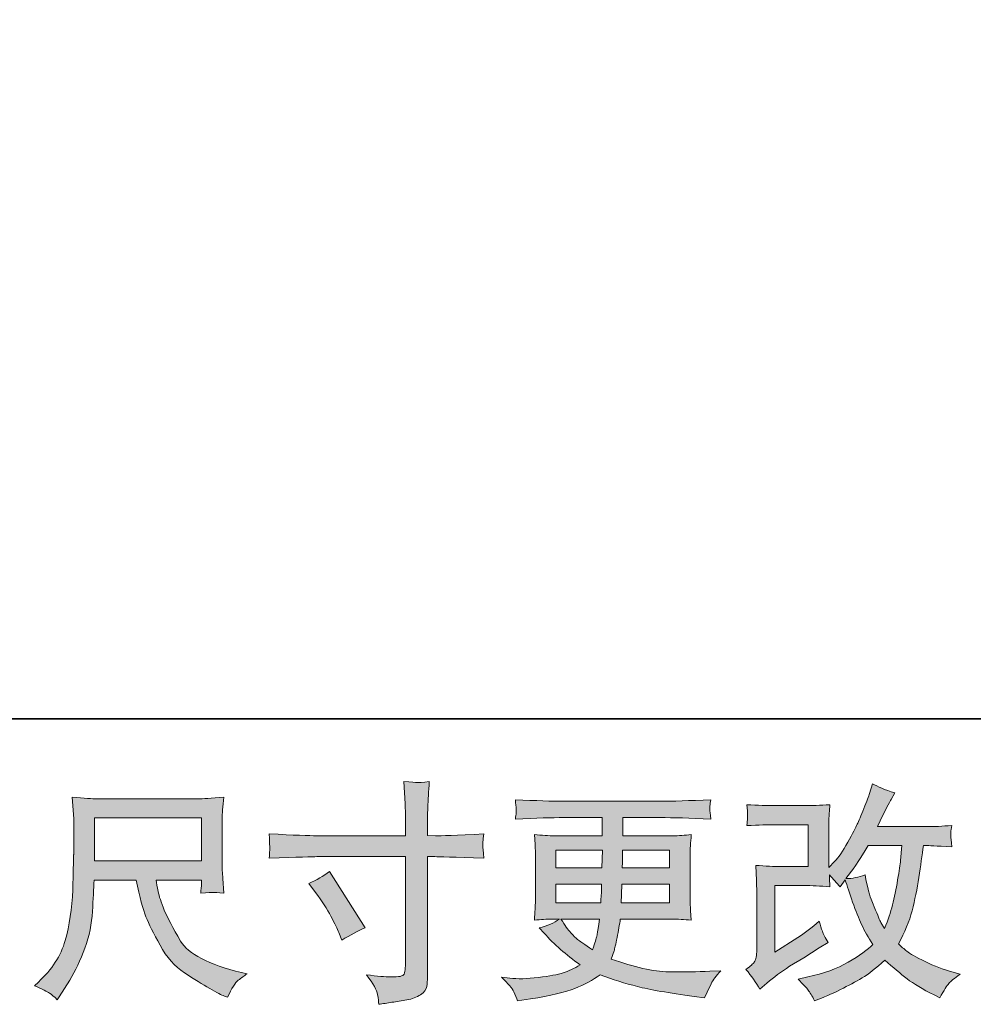
# Model space of a CAD drawing. Units: inches. Extents: x 145.6 to 233.6, y -276.9 to -209.6.
# Drawn here: x 178.3 to 186.9, y -276.9 to -268 of the extents above; entities that cross this region are included whole.
import ezdxf

# ---------------------------------------------------------------- set-up
doc = ezdxf.new("R2010")
doc.units = ezdxf.units.IN
doc.header["$MEASUREMENT"] = 0
doc.layers.add('图层 1', color=7, linetype='Continuous')

msp = doc.modelspace()

# ---------------------------------------------------------------- hatches: boundary and pattern name
at = {"layer": '图层 1'}
h = msp.add_hatch(color=256, dxfattribs=at)
h.dxf.hatch_style = 2
edge = h.paths.add_edge_path()
edge.add_spline(control_points=[(180.9788, -275.342), (180.9788, -275.342), (181.7746, -275.342), (181.7746, -275.342), (181.7746, -275.342), (181.7746, -275.2531), (181.7746, -275.2531), (181.7746, -275.1705), (181.7732, -275.105), (181.7705, -275.0568), (181.7705, -275.0568), (181.7601, -274.8563), (181.7601, -274.8563), (181.8263, -274.8618), (181.8662, -274.8645), (181.8786, -274.8652), (181.8911, -274.8659), (181.9269, -274.8632), (181.9868, -274.8563), (181.9813, -274.9458), (181.9772, -275.023), (181.9744, -275.0878), (181.9717, -275.1525), (181.9703, -275.2077), (181.9703, -275.2531), (181.9703, -275.2531), (181.9703, -275.34), (181.9703, -275.34), (181.9703, -275.34), (182.0426, -275.342), (182.0426, -275.342), (182.084, -275.3434), (182.2287, -275.3379), (182.4767, -275.3255), (182.4726, -275.3558), (182.4698, -275.3792), (182.4684, -275.3958), (182.4671, -275.4116), (182.4664, -275.4247), (182.4671, -275.4344), (182.4678, -275.4447), (182.4712, -275.4805), (182.4767, -275.5439), (182.2108, -275.5343), (182.0647, -275.5294), (182.0385, -275.5294), (182.0385, -275.5294), (181.9703, -275.5294), (181.9703, -275.5294), (181.9703, -275.5294), (181.9703, -276.6146), (181.9703, -276.6146), (181.9703, -276.6394), (181.9682, -276.6649), (181.9648, -276.6918), (181.9613, -276.7187), (181.9427, -276.7435), (181.909, -276.7662), (181.8745, -276.789), (181.8346, -276.8048), (181.787, -276.8131), (181.7402, -276.8213), (181.6954, -276.8282), (181.6527, -276.8344), (181.6099, -276.8406), (181.5707, -276.8468), (181.5348, -276.8524), (181.5334, -276.8317), (181.53, -276.8021), (181.5245, -276.7642), (181.519, -276.7263), (181.4859, -276.6677), (181.4253, -276.5878), (181.5217, -276.6002), (181.5941, -276.6064), (181.6423, -276.6064), (181.7154, -276.6078), (181.7546, -276.6002), (181.7608, -276.5836), (181.767, -276.5671), (181.7712, -276.5478), (181.7725, -276.5264), (181.7739, -276.5051), (181.7746, -276.4755), (181.7746, -276.4369), (181.7746, -276.4369), (181.7746, -275.5294), (181.7746, -275.5294), (181.7746, -275.5294), (180.9788, -275.5294), (180.9788, -275.5294), (180.9512, -275.5294), (180.8093, -275.5343), (180.553, -275.5439), (180.5557, -275.5115), (180.5571, -275.4888), (180.5578, -275.4757), (180.5585, -275.4626), (180.5585, -275.4488), (180.5578, -275.4357), (180.5571, -275.4219), (180.5557, -275.3854), (180.553, -275.3255), (180.7735, -275.3365), (180.9154, -275.342), (180.9788, -275.342)], knot_values=[0, 0, 0, 0, 1, 1, 1, 2, 2, 2, 3, 3, 3, 4, 4, 4, 5, 5, 5, 6, 6, 6, 7, 7, 7, 8, 8, 8, 9, 9, 9, 10, 10, 10, 11, 11, 11, 12, 12, 12, 13, 13, 13, 14, 14, 14, 15, 15, 15, 16, 16, 16, 17, 17, 17, 18, 18, 18, 19, 19, 19, 20, 20, 20, 21, 21, 21, 22, 22, 22, 23, 23, 23, 24, 24, 24, 25, 25, 25, 26, 26, 26, 27, 27, 27, 28, 28, 28, 29, 29, 29, 30, 30, 30, 31, 31, 31, 32, 32, 32, 33, 33, 33, 34, 34, 34, 35, 35, 35, 35], degree=3, periodic=0)
edge = h.paths.add_edge_path()
edge.add_spline(control_points=[(180.9078, -275.7706), (180.9767, -275.7389), (181.0387, -275.7031), (181.0939, -275.6631), (181.0939, -275.6631), (181.4142, -276.1675), (181.4142, -276.1675), (181.3509, -276.1923), (181.2806, -276.2295), (181.2034, -276.2791), (181.2034, -276.2791), (181.1765, -276.2088), (181.1765, -276.2088), (181.1641, -276.1785), (181.1407, -276.1303), (181.1063, -276.0641), (181.0718, -275.998), (181.0256, -275.9263), (180.9678, -275.8491), (180.9678, -275.8491), (180.9078, -275.7706), (180.9078, -275.7706)], knot_values=[0, 0, 0, 0, 1, 1, 1, 2, 2, 2, 3, 3, 3, 4, 4, 4, 5, 5, 5, 6, 6, 6, 7, 7, 7, 7], degree=3, periodic=0)
h = msp.add_hatch(color=256, dxfattribs=at)
h.dxf.hatch_style = 2
edge = h.paths.add_edge_path()
edge.add_spline(control_points=[(184.9489, -276.7166), (184.9489, -276.7166), (185.0109, -276.6629), (185.0109, -276.6629), (185.0723, -276.6105), (185.1405, -276.5602), (185.2149, -276.512), (185.2149, -276.512), (185.343, -276.4355), (185.343, -276.4355), (185.343, -276.4355), (185.4815, -276.3466), (185.4815, -276.3466), (185.4815, -276.3466), (185.5601, -276.2991), (185.5601, -276.2991), (185.5353, -276.2564), (185.518, -276.2226), (185.5091, -276.1985), (185.5001, -276.1744), (185.4912, -276.144), (185.4815, -276.1068), (185.414, -276.1661), (185.3499, -276.215), (185.2893, -276.2536), (185.2893, -276.2536), (185.0847, -276.3859), (185.0847, -276.3859), (185.0847, -276.3859), (185.0847, -275.7885), (185.0847, -275.7885), (185.0847, -275.7885), (185.343, -275.7885), (185.343, -275.7885), (185.414, -275.7885), (185.4919, -275.792), (185.5773, -275.7988), (185.5745, -275.7644), (185.5732, -275.7293), (185.5732, -275.6934), (185.6049, -275.7279), (185.6366, -275.7637), (185.6683, -275.8009), (185.6683, -275.8009), (185.7137, -275.7368), (185.7137, -275.7368), (185.7303, -275.7906), (185.7523, -275.8567), (185.7806, -275.936), (185.8088, -276.0152), (185.8357, -276.0827), (185.8612, -276.1385), (185.8867, -276.1943), (185.9204, -276.2536), (185.9618, -276.3156), (185.9149, -276.3625), (185.8412, -276.4155), (185.7406, -276.4748), (185.64, -276.534), (185.5194, -276.5781), (185.3789, -276.6071), (185.3789, -276.6071), (185.2914, -276.6257), (185.2914, -276.6257), (185.3382, -276.6739), (185.3692, -276.707), (185.383, -276.7256), (185.3975, -276.7442), (185.4161, -276.7759), (185.4388, -276.82), (185.4388, -276.82), (185.516, -276.791), (185.516, -276.791), (185.5456, -276.78), (185.5973, -276.7566), (185.6703, -276.7207), (185.7434, -276.6849), (185.8081, -276.6498), (185.8646, -276.616), (185.9211, -276.5823), (185.9893, -276.5292), (186.0693, -276.4562), (186.1437, -276.5223), (186.2098, -276.5781), (186.2677, -276.6236), (186.3256, -276.6691), (186.4069, -276.7173), (186.5116, -276.7683), (186.5116, -276.7683), (186.5612, -276.7931), (186.5612, -276.7931), (186.5998, -276.727), (186.6267, -276.6842), (186.6418, -276.6656), (186.657, -276.647), (186.6908, -276.6195), (186.7431, -276.5823), (186.7431, -276.5823), (186.6687, -276.5616), (186.6687, -276.5616), (186.5929, -276.5409), (186.513, -276.5099), (186.4296, -276.4693), (186.3462, -276.4286), (186.2918, -276.3983), (186.2663, -276.3776), (186.2408, -276.3569), (186.216, -276.3342), (186.1912, -276.3094), (186.2477, -276.2074), (186.2884, -276.1089), (186.3132, -276.0138), (186.338, -275.9187), (186.358, -275.8188), (186.3738, -275.7148), (186.3897, -275.6107), (186.4034, -275.5157), (186.4145, -275.4302), (186.4145, -275.4302), (186.4475, -275.4302), (186.4475, -275.4302), (186.453, -275.4302), (186.5268, -275.4337), (186.6687, -275.4406), (186.6632, -275.3875), (186.6598, -275.3565), (186.6591, -275.3468), (186.6584, -275.3372), (186.6591, -275.3255), (186.6604, -275.311), (186.6618, -275.2965), (186.6646, -275.2759), (186.6687, -275.249), (186.5846, -275.2573), (186.5109, -275.2607), (186.4475, -275.2593), (186.4475, -275.2593), (186.0031, -275.2593), (186.0031, -275.2593), (186.072, -275.1174), (186.1127, -275.0368), (186.1251, -275.0161), (186.1251, -275.0161), (186.1581, -274.9582), (186.1581, -274.9582), (186.0686, -274.9307), (186.0024, -274.9031), (185.9597, -274.8756), (185.9597, -274.8756), (185.9328, -274.9624), (185.9328, -274.9624), (185.9246, -274.9872), (185.9073, -275.0327), (185.8812, -275.0981), (185.855, -275.1636), (185.835, -275.2111), (185.8219, -275.2394), (185.8088, -275.2676), (185.7806, -275.3214), (185.7365, -275.4006), (185.6924, -275.4798), (185.6531, -275.5377), (185.6186, -275.5735), (185.6186, -275.5735), (185.567, -275.6273), (185.567, -275.6273), (185.567, -275.6273), (185.567, -275.2883), (185.567, -275.2883), (185.567, -275.2552), (185.567, -275.2235), (185.5677, -275.1939), (185.5683, -275.1636), (185.5718, -275.1202), (185.5773, -275.0637), (185.487, -275.0692), (185.4133, -275.0719), (185.3575, -275.0719), (185.3575, -275.0719), (185.0805, -275.0719), (185.0805, -275.0719), (185.0144, -275.0719), (184.9317, -275.0692), (184.8325, -275.0637), (184.8325, -275.0637), (184.8387, -275.1188), (184.8387, -275.1188), (184.8387, -275.1202), (184.8387, -275.1326), (184.8387, -275.1574), (184.8387, -275.1574), (184.8387, -275.1856), (184.8387, -275.1856), (184.8373, -275.2008), (184.8352, -275.2221), (184.8325, -275.2511), (184.94, -275.2456), (185.0247, -275.2428), (185.0867, -275.2428), (185.0867, -275.2428), (185.3823, -275.2428), (185.3823, -275.2428), (185.3823, -275.2428), (185.3823, -275.6176), (185.3823, -275.6176), (185.3823, -275.6176), (185.1384, -275.6176), (185.1384, -275.6176), (185.075, -275.6176), (184.9999, -275.6142), (184.9117, -275.6073), (184.9117, -275.6073), (184.9179, -275.7437), (184.9179, -275.7437), (184.9207, -275.8064), (184.922, -275.8471), (184.922, -275.865), (184.922, -275.865), (184.922, -276.3631), (184.922, -276.3631), (184.922, -276.3907), (184.92, -276.4128), (184.9165, -276.43), (184.9131, -276.4472), (184.9069, -276.4624), (184.8979, -276.4755), (184.889, -276.4885), (184.8649, -276.5106), (184.8249, -276.5409), (184.8745, -276.5988), (184.9158, -276.6574), (184.9489, -276.7166)], knot_values=[0, 0, 0, 0, 1, 1, 1, 2, 2, 2, 3, 3, 3, 4, 4, 4, 5, 5, 5, 6, 6, 6, 7, 7, 7, 8, 8, 8, 9, 9, 9, 10, 10, 10, 11, 11, 11, 12, 12, 12, 13, 13, 13, 14, 14, 14, 15, 15, 15, 16, 16, 16, 17, 17, 17, 18, 18, 18, 19, 19, 19, 20, 20, 20, 21, 21, 21, 22, 22, 22, 23, 23, 23, 24, 24, 24, 25, 25, 25, 26, 26, 26, 27, 27, 27, 28, 28, 28, 29, 29, 29, 30, 30, 30, 31, 31, 31, 32, 32, 32, 33, 33, 33, 34, 34, 34, 35, 35, 35, 36, 36, 36, 37, 37, 37, 38, 38, 38, 39, 39, 39, 40, 40, 40, 41, 41, 41, 42, 42, 42, 43, 43, 43, 44, 44, 44, 45, 45, 45, 46, 46, 46, 47, 47, 47, 48, 48, 48, 49, 49, 49, 50, 50, 50, 51, 51, 51, 52, 52, 52, 53, 53, 53, 54, 54, 54, 55, 55, 55, 56, 56, 56, 57, 57, 57, 58, 58, 58, 59, 59, 59, 60, 60, 60, 61, 61, 61, 62, 62, 62, 63, 63, 63, 64, 64, 64, 65, 65, 65, 66, 66, 66, 67, 67, 67, 68, 68, 68, 69, 69, 69, 70, 70, 70, 71, 71, 71, 72, 72, 72, 73, 73, 73, 74, 74, 74, 75, 75, 75, 76, 76, 76, 77, 77, 77, 77], degree=3, periodic=0)
edge = h.paths.add_edge_path()
edge.add_spline(control_points=[(185.7199, -275.7258), (185.7199, -275.7258), (185.7902, -275.6328), (185.7902, -275.6328), (185.7999, -275.6204), (185.8433, -275.5529), (185.9204, -275.4302), (185.9204, -275.4302), (186.2222, -275.4302), (186.2222, -275.4302), (186.2222, -275.4302), (186.2098, -275.5646), (186.2098, -275.5646), (186.2071, -275.5976), (186.1981, -275.6555), (186.1836, -275.7382), (186.1692, -275.8209), (186.154, -275.8953), (186.1375, -275.9615), (186.1209, -276.0276), (186.0975, -276.0979), (186.0672, -276.1723), (186.0672, -276.1723), (186.0341, -276.1185), (186.0341, -276.1185), (186.03, -276.1144), (186.0141, -276.0779), (185.9866, -276.009), (185.9866, -276.009), (185.9514, -275.9263), (185.9514, -275.9263), (185.9349, -275.885), (185.9149, -275.8071), (185.8915, -275.6927), (185.835, -275.7148), (185.7778, -275.7258), (185.7199, -275.7258)], knot_values=[0, 0, 0, 0, 1, 1, 1, 2, 2, 2, 3, 3, 3, 4, 4, 4, 5, 5, 5, 6, 6, 6, 7, 7, 7, 8, 8, 8, 9, 9, 9, 10, 10, 10, 11, 11, 11, 12, 12, 12, 12], degree=3, periodic=0)
h = msp.add_hatch(color=256, dxfattribs=at)
h.dxf.hatch_style = 2
h.paths.add_polyline_path([(178.9875, -275.1822), (179.9466, -275.1822), (179.9466, -275.568), (178.9875, -275.568)])
edge = h.paths.add_edge_path()
edge.add_spline(control_points=[(178.5831, -276.7518), (178.6017, -276.7642), (178.6258, -276.7841), (178.6547, -276.8117), (178.6547, -276.8117), (178.6713, -276.7848), (178.6713, -276.7848), (178.6713, -276.7848), (178.7663, -276.636), (178.7663, -276.636), (178.816, -276.5533), (178.8607, -276.4575), (178.9007, -276.3487), (178.9407, -276.2398), (178.9634, -276.1303), (178.9696, -276.02), (178.9758, -275.9098), (178.9806, -275.8161), (178.9834, -275.7389), (178.9834, -275.7389), (179.3617, -275.7389), (179.3617, -275.7389), (179.3934, -275.8946), (179.4223, -276.0042), (179.4485, -276.0682), (179.4747, -276.1323), (179.5167, -276.2178), (179.5753, -276.3239), (179.6338, -276.43), (179.7069, -276.512), (179.7937, -276.5699), (179.8805, -276.6277), (179.9556, -276.6746), (180.0197, -276.7111), (180.0831, -276.7476), (180.1272, -276.7704), (180.152, -276.7786), (180.152, -276.7786), (180.1788, -276.789), (180.1788, -276.789), (180.2174, -276.709), (180.2498, -276.658), (180.276, -276.6367), (180.3022, -276.6153), (180.3284, -276.5967), (180.3545, -276.5802), (180.3545, -276.5802), (180.3049, -276.5678), (180.3049, -276.5678), (180.0093, -276.4961), (179.8274, -276.4017), (179.7585, -276.2853), (179.6896, -276.1688), (179.6407, -276.0765), (179.6125, -276.0076), (179.5842, -275.9387), (179.5663, -275.8829), (179.558, -275.8409), (179.5498, -275.7988), (179.5436, -275.7651), (179.5394, -275.7389), (179.5394, -275.7389), (179.9466, -275.7389), (179.9466, -275.7389), (179.9466, -275.7389), (179.9466, -275.7844), (179.9466, -275.7844), (179.9466, -275.7913), (179.9453, -275.8023), (179.9432, -275.8181), (179.9411, -275.834), (179.9404, -275.8471), (179.9404, -275.8567), (180.0038, -275.8526), (180.041, -275.8498), (180.0507, -275.8491), (180.061, -275.8485), (180.0934, -275.8512), (180.1478, -275.8567), (180.1478, -275.8567), (180.1375, -275.7265), (180.1375, -275.7265), (180.1334, -275.6783), (180.1313, -275.6287), (180.1313, -275.579), (180.1313, -275.579), (180.1313, -275.1918), (180.1313, -275.1918), (180.1313, -275.1691), (180.1327, -275.1415), (180.1354, -275.1084), (180.1382, -275.0754), (180.1416, -275.0382), (180.1458, -274.9968), (180.0321, -275.0065), (179.9556, -275.0113), (179.9177, -275.0113), (179.9177, -275.0113), (179.0082, -275.0113), (179.0082, -275.0113), (178.971, -275.0113), (178.8973, -275.0065), (178.787, -274.9968), (178.787, -274.9968), (178.8015, -275.1918), (178.8015, -275.1918), (178.8029, -275.2111), (178.8029, -275.26), (178.8015, -275.3386), (178.8015, -275.3386), (178.8015, -275.5088), (178.8015, -275.5088), (178.8001, -275.5157), (178.7987, -275.568), (178.7974, -275.6659), (178.7974, -275.6659), (178.7932, -275.8257), (178.7932, -275.8257), (178.7863, -275.9938), (178.7636, -276.1454), (178.725, -276.2812), (178.6864, -276.4169), (178.6065, -276.5409), (178.4852, -276.6525), (178.4852, -276.6525), (178.4501, -276.6856), (178.4501, -276.6856), (178.5204, -276.7173), (178.5645, -276.7394), (178.5831, -276.7518)], knot_values=[0, 0, 0, 0, 1, 1, 1, 2, 2, 2, 3, 3, 3, 4, 4, 4, 5, 5, 5, 6, 6, 6, 7, 7, 7, 8, 8, 8, 9, 9, 9, 10, 10, 10, 11, 11, 11, 12, 12, 12, 13, 13, 13, 14, 14, 14, 15, 15, 15, 16, 16, 16, 17, 17, 17, 18, 18, 18, 19, 19, 19, 20, 20, 20, 21, 21, 21, 22, 22, 22, 23, 23, 23, 24, 24, 24, 25, 25, 25, 26, 26, 26, 27, 27, 27, 28, 28, 28, 29, 29, 29, 30, 30, 30, 31, 31, 31, 32, 32, 32, 33, 33, 33, 34, 34, 34, 35, 35, 35, 36, 36, 36, 37, 37, 37, 38, 38, 38, 39, 39, 39, 40, 40, 40, 41, 41, 41, 42, 42, 42, 43, 43, 43, 43], degree=3, periodic=0)
h = msp.add_hatch(color=256, dxfattribs=at)
h.dxf.hatch_style = 2
h.paths.add_polyline_path([(183.1223, -275.4716), (183.5378, -275.4716), (183.5337, -275.6287), (183.1223, -275.6287)])
edge = h.paths.add_edge_path()
edge.add_spline(control_points=[(182.7454, -276.74), (182.7592, -276.7704), (182.7702, -276.7979), (182.7785, -276.8227), (182.7785, -276.8227), (182.8943, -276.8041), (182.8943, -276.8041), (183.0734, -276.7766), (183.2064, -276.7449), (183.2925, -276.7097), (183.3786, -276.6746), (183.4537, -276.6346), (183.5171, -276.5891), (183.6315, -276.6305), (183.7431, -276.6649), (183.852, -276.6932), (183.9609, -276.7214), (184.1311, -276.7511), (184.3612, -276.7814), (184.3612, -276.7814), (184.4521, -276.7938), (184.4521, -276.7938), (184.4521, -276.7938), (184.4769, -276.7421), (184.4769, -276.7421), (184.4769, -276.7421), (184.5121, -276.6677), (184.5121, -276.6677), (184.53, -276.6346), (184.5589, -276.596), (184.5989, -276.5519), (184.5989, -276.5519), (184.4997, -276.5561), (184.4997, -276.5561), (184.3908, -276.5616), (184.2682, -276.563), (184.1317, -276.5609), (183.9946, -276.5588), (183.8237, -276.5209), (183.6184, -276.4465), (183.6184, -276.4465), (183.6432, -276.3742), (183.6432, -276.3742), (183.6487, -276.3563), (183.6577, -276.3163), (183.6701, -276.2543), (183.6825, -276.1923), (183.6921, -276.1371), (183.699, -276.0889), (183.699, -276.0889), (184.1565, -276.0889), (184.1565, -276.0889), (184.213, -276.0889), (184.2723, -276.0924), (184.3343, -276.0993), (184.3343, -276.0993), (184.3281, -276.0124), (184.3281, -276.0124), (184.3254, -275.9759), (184.324, -275.9442), (184.324, -275.918), (184.324, -275.918), (184.324, -275.5046), (184.324, -275.5046), (184.324, -275.4853), (184.3247, -275.4612), (184.3267, -275.4323), (184.3288, -275.4033), (184.3316, -275.3703), (184.3343, -275.3317), (184.2764, -275.3386), (184.2213, -275.342), (184.1689, -275.342), (184.1689, -275.342), (183.7204, -275.342), (183.7204, -275.342), (183.7204, -275.342), (183.7204, -275.1794), (183.7204, -275.1794), (183.7204, -275.1794), (184.0553, -275.1794), (184.0553, -275.1794), (184.1696, -275.1794), (184.3212, -275.1842), (184.51, -275.1939), (184.5045, -275.145), (184.5011, -275.116), (184.5004, -275.1084), (184.4997, -275.1002), (184.5004, -275.0892), (184.5017, -275.0754), (184.5031, -275.0616), (184.5059, -275.043), (184.51, -275.0189), (184.3185, -275.0285), (184.1662, -275.0333), (184.0532, -275.0333), (184.0532, -275.0333), (183.1947, -275.0333), (183.1947, -275.0333), (183.0886, -275.0333), (182.9432, -275.0285), (182.7585, -275.0189), (182.7627, -275.0561), (182.7647, -275.083), (182.7654, -275.1002), (182.7661, -275.1174), (182.7661, -275.1312), (182.7654, -275.1408), (182.7647, -275.1505), (182.7627, -275.1684), (182.7585, -275.1939), (182.9446, -275.1842), (183.0893, -275.1794), (183.1926, -275.1794), (183.1926, -275.1794), (183.5357, -275.1794), (183.5357, -275.1794), (183.5357, -275.1794), (183.5357, -275.342), (183.5357, -275.342), (183.5357, -275.342), (183.1154, -275.342), (183.1154, -275.342), (183.0562, -275.342), (182.9942, -275.3386), (182.9294, -275.3317), (182.9294, -275.3317), (182.9356, -275.4199), (182.9356, -275.4199), (182.937, -275.4378), (182.9377, -275.466), (182.9377, -275.5046), (182.9377, -275.5046), (182.9377, -275.9201), (182.9377, -275.9201), (182.9377, -275.9504), (182.937, -275.978), (182.9356, -276.0021), (182.9342, -276.0269), (182.9322, -276.0593), (182.9294, -276.0993), (182.9859, -276.0924), (183.039, -276.0889), (183.0886, -276.0889), (183.0886, -276.0889), (183.1526, -276.0889), (183.1526, -276.0889), (183.1058, -276.1234), (183.0458, -276.1496), (182.9728, -276.1675), (182.9728, -276.1675), (183.0162, -276.215), (183.0162, -276.215), (183.1058, -276.3142), (183.2133, -276.4086), (183.3387, -276.4982), (183.2849, -276.5313), (183.2346, -276.5554), (183.1871, -276.5705), (183.1396, -276.5857), (183.0651, -276.5995), (182.9645, -276.6119), (182.8639, -276.6243), (182.7785, -276.6264), (182.7082, -276.6181), (182.7082, -276.6181), (182.6338, -276.6098), (182.6338, -276.6098), (182.6944, -276.6663), (182.7317, -276.7097), (182.7454, -276.74)], knot_values=[0, 0, 0, 0, 1, 1, 1, 2, 2, 2, 3, 3, 3, 4, 4, 4, 5, 5, 5, 6, 6, 6, 7, 7, 7, 8, 8, 8, 9, 9, 9, 10, 10, 10, 11, 11, 11, 12, 12, 12, 13, 13, 13, 14, 14, 14, 15, 15, 15, 16, 16, 16, 17, 17, 17, 18, 18, 18, 19, 19, 19, 20, 20, 20, 21, 21, 21, 22, 22, 22, 23, 23, 23, 24, 24, 24, 25, 25, 25, 26, 26, 26, 27, 27, 27, 28, 28, 28, 29, 29, 29, 30, 30, 30, 31, 31, 31, 32, 32, 32, 33, 33, 33, 34, 34, 34, 35, 35, 35, 36, 36, 36, 37, 37, 37, 38, 38, 38, 39, 39, 39, 40, 40, 40, 41, 41, 41, 42, 42, 42, 43, 43, 43, 44, 44, 44, 45, 45, 45, 46, 46, 46, 47, 47, 47, 48, 48, 48, 49, 49, 49, 50, 50, 50, 51, 51, 51, 52, 52, 52, 53, 53, 53, 54, 54, 54, 55, 55, 55, 56, 56, 56, 57, 57, 57, 57], degree=3, periodic=0)
edge = h.paths.add_edge_path()
edge.add_spline(control_points=[(183.1223, -275.7747), (183.1223, -275.7747), (183.5316, -275.7747), (183.5316, -275.7747), (183.5316, -275.7747), (183.5295, -275.8595), (183.5295, -275.8595), (183.5282, -275.8691), (183.5261, -275.8967), (183.5233, -275.9428), (183.5233, -275.9428), (183.1223, -275.9428), (183.1223, -275.9428), (183.1223, -275.9428), (183.1223, -275.7747), (183.1223, -275.7747)], knot_values=[0, 0, 0, 0, 1, 1, 1, 2, 2, 2, 3, 3, 3, 4, 4, 4, 5, 5, 5, 5], degree=3, periodic=0)
edge = h.paths.add_edge_path()
edge.add_spline(control_points=[(183.5123, -276.0889), (183.5123, -276.0889), (183.5061, -276.1344), (183.5061, -276.1344), (183.4978, -276.1909), (183.4916, -276.2274), (183.4882, -276.2439), (183.4848, -276.2605), (183.4723, -276.3004), (183.4503, -276.3638), (183.3773, -276.3156), (183.3325, -276.2846), (183.3159, -276.2715), (183.2994, -276.2584), (183.2787, -276.2384), (183.2546, -276.2116), (183.2305, -276.1847), (183.2016, -276.144), (183.1671, -276.0889), (183.1671, -276.0889), (183.5123, -276.0889), (183.5123, -276.0889)], knot_values=[0, 0, 0, 0, 1, 1, 1, 2, 2, 2, 3, 3, 3, 4, 4, 4, 5, 5, 5, 6, 6, 6, 7, 7, 7, 7], degree=3, periodic=0)
edge = h.paths.add_edge_path()
edge.add_spline(control_points=[(183.7073, -275.9428), (183.7073, -275.9428), (183.7094, -275.8677), (183.7094, -275.8677), (183.7094, -275.8567), (183.7108, -275.8257), (183.7135, -275.7747), (183.7135, -275.7747), (184.1393, -275.7747), (184.1393, -275.7747), (184.1393, -275.7747), (184.1393, -275.9428), (184.1393, -275.9428), (184.1393, -275.9428), (183.7073, -275.9428), (183.7073, -275.9428)], knot_values=[0, 0, 0, 0, 1, 1, 1, 2, 2, 2, 3, 3, 3, 4, 4, 4, 5, 5, 5, 5], degree=3, periodic=0)
edge = h.paths.add_edge_path()
edge.add_spline(control_points=[(183.7156, -275.6287), (183.7156, -275.6287), (183.7176, -275.5777), (183.7176, -275.5777), (183.7176, -275.5618), (183.7183, -275.5267), (183.7197, -275.4716), (183.7197, -275.4716), (184.1393, -275.4716), (184.1393, -275.4716), (184.1393, -275.4716), (184.1393, -275.6287), (184.1393, -275.6287), (184.1393, -275.6287), (183.7156, -275.6287), (183.7156, -275.6287)], knot_values=[0, 0, 0, 0, 1, 1, 1, 2, 2, 2, 3, 3, 3, 4, 4, 4, 5, 5, 5, 5], degree=3, periodic=0)

# ---------------------------------------------------------------- linework, layer by layer
at = {"layer": '图层 1', "lineweight": 35}
msp.add_lwpolyline([(233.6388, -274.2933), (145.6388, -274.2933), (145.6388, -217.2935), (233.6388, -217.2935), (233.6388, -274.2933)], dxfattribs=at)
at = {"layer": '图层 1', "lineweight": 0}
for points in [[(178.9875, -275.1822), (179.9466, -275.1822), (179.9466, -275.568), (178.9875, -275.568), (178.9875, -275.1822)], [(183.1223, -275.4716), (183.5378, -275.4716), (183.5337, -275.6287), (183.1223, -275.6287), (183.1223, -275.4716)]]:
    msp.add_lwpolyline(points, dxfattribs=at)
for points, knots in [([(180.9788, -275.342), (180.9788, -275.342), (181.7746, -275.342), (181.7746, -275.342), (181.7746, -275.342), (181.7746, -275.2531), (181.7746, -275.2531), (181.7746, -275.1705), (181.7732, -275.105), (181.7705, -275.0568), (181.7705, -275.0568), (181.7601, -274.8563), (181.7601, -274.8563), (181.8263, -274.8618), (181.8662, -274.8645), (181.8786, -274.8652), (181.8911, -274.8659), (181.9269, -274.8632), (181.9868, -274.8563), (181.9813, -274.9458), (181.9772, -275.023), (181.9744, -275.0878), (181.9717, -275.1525), (181.9703, -275.2077), (181.9703, -275.2531), (181.9703, -275.2531), (181.9703, -275.34), (181.9703, -275.34), (181.9703, -275.34), (182.0426, -275.342), (182.0426, -275.342), (182.084, -275.3434), (182.2287, -275.3379), (182.4767, -275.3255), (182.4726, -275.3558), (182.4698, -275.3792), (182.4684, -275.3958), (182.4671, -275.4116), (182.4664, -275.4247), (182.4671, -275.4344), (182.4678, -275.4447), (182.4712, -275.4805), (182.4767, -275.5439), (182.2108, -275.5343), (182.0647, -275.5294), (182.0385, -275.5294), (182.0385, -275.5294), (181.9703, -275.5294), (181.9703, -275.5294), (181.9703, -275.5294), (181.9703, -276.6146), (181.9703, -276.6146), (181.9703, -276.6394), (181.9682, -276.6649), (181.9648, -276.6918), (181.9613, -276.7187), (181.9427, -276.7435), (181.909, -276.7662), (181.8745, -276.789), (181.8346, -276.8048), (181.787, -276.8131), (181.7402, -276.8213), (181.6954, -276.8282), (181.6527, -276.8344), (181.6099, -276.8406), (181.5707, -276.8468), (181.5348, -276.8524), (181.5334, -276.8317), (181.53, -276.8021), (181.5245, -276.7642), (181.519, -276.7263), (181.4859, -276.6677), (181.4253, -276.5878), (181.5217, -276.6002), (181.5941, -276.6064), (181.6423, -276.6064), (181.7154, -276.6078), (181.7546, -276.6002), (181.7608, -276.5836), (181.767, -276.5671), (181.7712, -276.5478), (181.7725, -276.5264), (181.7739, -276.5051), (181.7746, -276.4755), (181.7746, -276.4369), (181.7746, -276.4369), (181.7746, -275.5294), (181.7746, -275.5294), (181.7746, -275.5294), (180.9788, -275.5294), (180.9788, -275.5294), (180.9512, -275.5294), (180.8093, -275.5343), (180.553, -275.5439), (180.5557, -275.5115), (180.5571, -275.4888), (180.5578, -275.4757), (180.5585, -275.4626), (180.5585, -275.4488), (180.5578, -275.4357), (180.5571, -275.4219), (180.5557, -275.3854), (180.553, -275.3255), (180.7735, -275.3365), (180.9154, -275.342), (180.9788, -275.342)], [0, 0, 0, 0, 1, 1, 1, 2, 2, 2, 3, 3, 3, 4, 4, 4, 5, 5, 5, 6, 6, 6, 7, 7, 7, 8, 8, 8, 9, 9, 9, 10, 10, 10, 11, 11, 11, 12, 12, 12, 13, 13, 13, 14, 14, 14, 15, 15, 15, 16, 16, 16, 17, 17, 17, 18, 18, 18, 19, 19, 19, 20, 20, 20, 21, 21, 21, 22, 22, 22, 23, 23, 23, 24, 24, 24, 25, 25, 25, 26, 26, 26, 27, 27, 27, 28, 28, 28, 29, 29, 29, 30, 30, 30, 31, 31, 31, 32, 32, 32, 33, 33, 33, 34, 34, 34, 35, 35, 35, 35]), ([(184.9489, -276.7166), (184.9489, -276.7166), (185.0109, -276.6629), (185.0109, -276.6629), (185.0723, -276.6105), (185.1405, -276.5602), (185.2149, -276.512), (185.2149, -276.512), (185.343, -276.4355), (185.343, -276.4355), (185.343, -276.4355), (185.4815, -276.3466), (185.4815, -276.3466), (185.4815, -276.3466), (185.5601, -276.2991), (185.5601, -276.2991), (185.5353, -276.2564), (185.518, -276.2226), (185.5091, -276.1985), (185.5001, -276.1744), (185.4912, -276.144), (185.4815, -276.1068), (185.414, -276.1661), (185.3499, -276.215), (185.2893, -276.2536), (185.2893, -276.2536), (185.0847, -276.3859), (185.0847, -276.3859), (185.0847, -276.3859), (185.0847, -275.7885), (185.0847, -275.7885), (185.0847, -275.7885), (185.343, -275.7885), (185.343, -275.7885), (185.414, -275.7885), (185.4919, -275.792), (185.5773, -275.7988), (185.5745, -275.7644), (185.5732, -275.7293), (185.5732, -275.6934), (185.6049, -275.7279), (185.6366, -275.7637), (185.6683, -275.8009), (185.6683, -275.8009), (185.7137, -275.7368), (185.7137, -275.7368), (185.7303, -275.7906), (185.7523, -275.8567), (185.7806, -275.936), (185.8088, -276.0152), (185.8357, -276.0827), (185.8612, -276.1385), (185.8867, -276.1943), (185.9204, -276.2536), (185.9618, -276.3156), (185.9149, -276.3625), (185.8412, -276.4155), (185.7406, -276.4748), (185.64, -276.534), (185.5194, -276.5781), (185.3789, -276.6071), (185.3789, -276.6071), (185.2914, -276.6257), (185.2914, -276.6257), (185.3382, -276.6739), (185.3692, -276.707), (185.383, -276.7256), (185.3975, -276.7442), (185.4161, -276.7759), (185.4388, -276.82), (185.4388, -276.82), (185.516, -276.791), (185.516, -276.791), (185.5456, -276.78), (185.5973, -276.7566), (185.6703, -276.7207), (185.7434, -276.6849), (185.8081, -276.6498), (185.8646, -276.616), (185.9211, -276.5823), (185.9893, -276.5292), (186.0693, -276.4562), (186.1437, -276.5223), (186.2098, -276.5781), (186.2677, -276.6236), (186.3256, -276.6691), (186.4069, -276.7173), (186.5116, -276.7683), (186.5116, -276.7683), (186.5612, -276.7931), (186.5612, -276.7931), (186.5998, -276.727), (186.6267, -276.6842), (186.6418, -276.6656), (186.657, -276.647), (186.6908, -276.6195), (186.7431, -276.5823), (186.7431, -276.5823), (186.6687, -276.5616), (186.6687, -276.5616), (186.5929, -276.5409), (186.513, -276.5099), (186.4296, -276.4693), (186.3462, -276.4286), (186.2918, -276.3983), (186.2663, -276.3776), (186.2408, -276.3569), (186.216, -276.3342), (186.1912, -276.3094), (186.2477, -276.2074), (186.2884, -276.1089), (186.3132, -276.0138), (186.338, -275.9187), (186.358, -275.8188), (186.3738, -275.7148), (186.3897, -275.6107), (186.4034, -275.5157), (186.4145, -275.4302), (186.4145, -275.4302), (186.4475, -275.4302), (186.4475, -275.4302), (186.453, -275.4302), (186.5268, -275.4337), (186.6687, -275.4406), (186.6632, -275.3875), (186.6598, -275.3565), (186.6591, -275.3468), (186.6584, -275.3372), (186.6591, -275.3255), (186.6604, -275.311), (186.6618, -275.2965), (186.6646, -275.2759), (186.6687, -275.249), (186.5846, -275.2573), (186.5109, -275.2607), (186.4475, -275.2593), (186.4475, -275.2593), (186.0031, -275.2593), (186.0031, -275.2593), (186.072, -275.1174), (186.1127, -275.0368), (186.1251, -275.0161), (186.1251, -275.0161), (186.1581, -274.9582), (186.1581, -274.9582), (186.0686, -274.9307), (186.0024, -274.9031), (185.9597, -274.8756), (185.9597, -274.8756), (185.9328, -274.9624), (185.9328, -274.9624), (185.9246, -274.9872), (185.9073, -275.0327), (185.8812, -275.0981), (185.855, -275.1636), (185.835, -275.2111), (185.8219, -275.2394), (185.8088, -275.2676), (185.7806, -275.3214), (185.7365, -275.4006), (185.6924, -275.4798), (185.6531, -275.5377), (185.6186, -275.5735), (185.6186, -275.5735), (185.567, -275.6273), (185.567, -275.6273), (185.567, -275.6273), (185.567, -275.2883), (185.567, -275.2883), (185.567, -275.2552), (185.567, -275.2235), (185.5677, -275.1939), (185.5683, -275.1636), (185.5718, -275.1202), (185.5773, -275.0637), (185.487, -275.0692), (185.4133, -275.0719), (185.3575, -275.0719), (185.3575, -275.0719), (185.0805, -275.0719), (185.0805, -275.0719), (185.0144, -275.0719), (184.9317, -275.0692), (184.8325, -275.0637), (184.8325, -275.0637), (184.8387, -275.1188), (184.8387, -275.1188), (184.8387, -275.1202), (184.8387, -275.1326), (184.8387, -275.1574), (184.8387, -275.1574), (184.8387, -275.1856), (184.8387, -275.1856), (184.8373, -275.2008), (184.8352, -275.2221), (184.8325, -275.2511), (184.94, -275.2456), (185.0247, -275.2428), (185.0867, -275.2428), (185.0867, -275.2428), (185.3823, -275.2428), (185.3823, -275.2428), (185.3823, -275.2428), (185.3823, -275.6176), (185.3823, -275.6176), (185.3823, -275.6176), (185.1384, -275.6176), (185.1384, -275.6176), (185.075, -275.6176), (184.9999, -275.6142), (184.9117, -275.6073), (184.9117, -275.6073), (184.9179, -275.7437), (184.9179, -275.7437), (184.9207, -275.8064), (184.922, -275.8471), (184.922, -275.865), (184.922, -275.865), (184.922, -276.3631), (184.922, -276.3631), (184.922, -276.3907), (184.92, -276.4128), (184.9165, -276.43), (184.9131, -276.4472), (184.9069, -276.4624), (184.8979, -276.4755), (184.889, -276.4885), (184.8649, -276.5106), (184.8249, -276.5409), (184.8745, -276.5988), (184.9158, -276.6574), (184.9489, -276.7166)], [0, 0, 0, 0, 1, 1, 1, 2, 2, 2, 3, 3, 3, 4, 4, 4, 5, 5, 5, 6, 6, 6, 7, 7, 7, 8, 8, 8, 9, 9, 9, 10, 10, 10, 11, 11, 11, 12, 12, 12, 13, 13, 13, 14, 14, 14, 15, 15, 15, 16, 16, 16, 17, 17, 17, 18, 18, 18, 19, 19, 19, 20, 20, 20, 21, 21, 21, 22, 22, 22, 23, 23, 23, 24, 24, 24, 25, 25, 25, 26, 26, 26, 27, 27, 27, 28, 28, 28, 29, 29, 29, 30, 30, 30, 31, 31, 31, 32, 32, 32, 33, 33, 33, 34, 34, 34, 35, 35, 35, 36, 36, 36, 37, 37, 37, 38, 38, 38, 39, 39, 39, 40, 40, 40, 41, 41, 41, 42, 42, 42, 43, 43, 43, 44, 44, 44, 45, 45, 45, 46, 46, 46, 47, 47, 47, 48, 48, 48, 49, 49, 49, 50, 50, 50, 51, 51, 51, 52, 52, 52, 53, 53, 53, 54, 54, 54, 55, 55, 55, 56, 56, 56, 57, 57, 57, 58, 58, 58, 59, 59, 59, 60, 60, 60, 61, 61, 61, 62, 62, 62, 63, 63, 63, 64, 64, 64, 65, 65, 65, 66, 66, 66, 67, 67, 67, 68, 68, 68, 69, 69, 69, 70, 70, 70, 71, 71, 71, 72, 72, 72, 73, 73, 73, 74, 74, 74, 75, 75, 75, 76, 76, 76, 77, 77, 77, 77]), ([(178.5831, -276.7518), (178.6017, -276.7642), (178.6258, -276.7841), (178.6547, -276.8117), (178.6547, -276.8117), (178.6713, -276.7848), (178.6713, -276.7848), (178.6713, -276.7848), (178.7663, -276.636), (178.7663, -276.636), (178.816, -276.5533), (178.8607, -276.4575), (178.9007, -276.3487), (178.9407, -276.2398), (178.9634, -276.1303), (178.9696, -276.02), (178.9758, -275.9098), (178.9806, -275.8161), (178.9834, -275.7389), (178.9834, -275.7389), (179.3617, -275.7389), (179.3617, -275.7389), (179.3934, -275.8946), (179.4223, -276.0042), (179.4485, -276.0682), (179.4747, -276.1323), (179.5167, -276.2178), (179.5753, -276.3239), (179.6338, -276.43), (179.7069, -276.512), (179.7937, -276.5699), (179.8805, -276.6277), (179.9556, -276.6746), (180.0197, -276.7111), (180.0831, -276.7476), (180.1272, -276.7704), (180.152, -276.7786), (180.152, -276.7786), (180.1788, -276.789), (180.1788, -276.789), (180.2174, -276.709), (180.2498, -276.658), (180.276, -276.6367), (180.3022, -276.6153), (180.3284, -276.5967), (180.3545, -276.5802), (180.3545, -276.5802), (180.3049, -276.5678), (180.3049, -276.5678), (180.0093, -276.4961), (179.8274, -276.4017), (179.7585, -276.2853), (179.6896, -276.1688), (179.6407, -276.0765), (179.6125, -276.0076), (179.5842, -275.9387), (179.5663, -275.8829), (179.558, -275.8409), (179.5498, -275.7988), (179.5436, -275.7651), (179.5394, -275.7389), (179.5394, -275.7389), (179.9466, -275.7389), (179.9466, -275.7389), (179.9466, -275.7389), (179.9466, -275.7844), (179.9466, -275.7844), (179.9466, -275.7913), (179.9453, -275.8023), (179.9432, -275.8181), (179.9411, -275.834), (179.9404, -275.8471), (179.9404, -275.8567), (180.0038, -275.8526), (180.041, -275.8498), (180.0507, -275.8491), (180.061, -275.8485), (180.0934, -275.8512), (180.1478, -275.8567), (180.1478, -275.8567), (180.1375, -275.7265), (180.1375, -275.7265), (180.1334, -275.6783), (180.1313, -275.6287), (180.1313, -275.579), (180.1313, -275.579), (180.1313, -275.1918), (180.1313, -275.1918), (180.1313, -275.1691), (180.1327, -275.1415), (180.1354, -275.1084), (180.1382, -275.0754), (180.1416, -275.0382), (180.1458, -274.9968), (180.0321, -275.0065), (179.9556, -275.0113), (179.9177, -275.0113), (179.9177, -275.0113), (179.0082, -275.0113), (179.0082, -275.0113), (178.971, -275.0113), (178.8973, -275.0065), (178.787, -274.9968), (178.787, -274.9968), (178.8015, -275.1918), (178.8015, -275.1918), (178.8029, -275.2111), (178.8029, -275.26), (178.8015, -275.3386), (178.8015, -275.3386), (178.8015, -275.5088), (178.8015, -275.5088), (178.8001, -275.5157), (178.7987, -275.568), (178.7974, -275.6659), (178.7974, -275.6659), (178.7932, -275.8257), (178.7932, -275.8257), (178.7863, -275.9938), (178.7636, -276.1454), (178.725, -276.2812), (178.6864, -276.4169), (178.6065, -276.5409), (178.4852, -276.6525), (178.4852, -276.6525), (178.4501, -276.6856), (178.4501, -276.6856), (178.5204, -276.7173), (178.5645, -276.7394), (178.5831, -276.7518)], [0, 0, 0, 0, 1, 1, 1, 2, 2, 2, 3, 3, 3, 4, 4, 4, 5, 5, 5, 6, 6, 6, 7, 7, 7, 8, 8, 8, 9, 9, 9, 10, 10, 10, 11, 11, 11, 12, 12, 12, 13, 13, 13, 14, 14, 14, 15, 15, 15, 16, 16, 16, 17, 17, 17, 18, 18, 18, 19, 19, 19, 20, 20, 20, 21, 21, 21, 22, 22, 22, 23, 23, 23, 24, 24, 24, 25, 25, 25, 26, 26, 26, 27, 27, 27, 28, 28, 28, 29, 29, 29, 30, 30, 30, 31, 31, 31, 32, 32, 32, 33, 33, 33, 34, 34, 34, 35, 35, 35, 36, 36, 36, 37, 37, 37, 38, 38, 38, 39, 39, 39, 40, 40, 40, 41, 41, 41, 42, 42, 42, 43, 43, 43, 43]), ([(182.7454, -276.74), (182.7592, -276.7704), (182.7702, -276.7979), (182.7785, -276.8227), (182.7785, -276.8227), (182.8943, -276.8041), (182.8943, -276.8041), (183.0734, -276.7766), (183.2064, -276.7449), (183.2925, -276.7097), (183.3786, -276.6746), (183.4537, -276.6346), (183.5171, -276.5891), (183.6315, -276.6305), (183.7431, -276.6649), (183.852, -276.6932), (183.9609, -276.7214), (184.1311, -276.7511), (184.3612, -276.7814), (184.3612, -276.7814), (184.4521, -276.7938), (184.4521, -276.7938), (184.4521, -276.7938), (184.4769, -276.7421), (184.4769, -276.7421), (184.4769, -276.7421), (184.5121, -276.6677), (184.5121, -276.6677), (184.53, -276.6346), (184.5589, -276.596), (184.5989, -276.5519), (184.5989, -276.5519), (184.4997, -276.5561), (184.4997, -276.5561), (184.3908, -276.5616), (184.2682, -276.563), (184.1317, -276.5609), (183.9946, -276.5588), (183.8237, -276.5209), (183.6184, -276.4465), (183.6184, -276.4465), (183.6432, -276.3742), (183.6432, -276.3742), (183.6487, -276.3563), (183.6577, -276.3163), (183.6701, -276.2543), (183.6825, -276.1923), (183.6921, -276.1371), (183.699, -276.0889), (183.699, -276.0889), (184.1565, -276.0889), (184.1565, -276.0889), (184.213, -276.0889), (184.2723, -276.0924), (184.3343, -276.0993), (184.3343, -276.0993), (184.3281, -276.0124), (184.3281, -276.0124), (184.3254, -275.9759), (184.324, -275.9442), (184.324, -275.918), (184.324, -275.918), (184.324, -275.5046), (184.324, -275.5046), (184.324, -275.4853), (184.3247, -275.4612), (184.3267, -275.4323), (184.3288, -275.4033), (184.3316, -275.3703), (184.3343, -275.3317), (184.2764, -275.3386), (184.2213, -275.342), (184.1689, -275.342), (184.1689, -275.342), (183.7204, -275.342), (183.7204, -275.342), (183.7204, -275.342), (183.7204, -275.1794), (183.7204, -275.1794), (183.7204, -275.1794), (184.0553, -275.1794), (184.0553, -275.1794), (184.1696, -275.1794), (184.3212, -275.1842), (184.51, -275.1939), (184.5045, -275.145), (184.5011, -275.116), (184.5004, -275.1084), (184.4997, -275.1002), (184.5004, -275.0892), (184.5017, -275.0754), (184.5031, -275.0616), (184.5059, -275.043), (184.51, -275.0189), (184.3185, -275.0285), (184.1662, -275.0333), (184.0532, -275.0333), (184.0532, -275.0333), (183.1947, -275.0333), (183.1947, -275.0333), (183.0886, -275.0333), (182.9432, -275.0285), (182.7585, -275.0189), (182.7627, -275.0561), (182.7647, -275.083), (182.7654, -275.1002), (182.7661, -275.1174), (182.7661, -275.1312), (182.7654, -275.1408), (182.7647, -275.1505), (182.7627, -275.1684), (182.7585, -275.1939), (182.9446, -275.1842), (183.0893, -275.1794), (183.1926, -275.1794), (183.1926, -275.1794), (183.5357, -275.1794), (183.5357, -275.1794), (183.5357, -275.1794), (183.5357, -275.342), (183.5357, -275.342), (183.5357, -275.342), (183.1154, -275.342), (183.1154, -275.342), (183.0562, -275.342), (182.9942, -275.3386), (182.9294, -275.3317), (182.9294, -275.3317), (182.9356, -275.4199), (182.9356, -275.4199), (182.937, -275.4378), (182.9377, -275.466), (182.9377, -275.5046), (182.9377, -275.5046), (182.9377, -275.9201), (182.9377, -275.9201), (182.9377, -275.9504), (182.937, -275.978), (182.9356, -276.0021), (182.9342, -276.0269), (182.9322, -276.0593), (182.9294, -276.0993), (182.9859, -276.0924), (183.039, -276.0889), (183.0886, -276.0889), (183.0886, -276.0889), (183.1526, -276.0889), (183.1526, -276.0889), (183.1058, -276.1234), (183.0458, -276.1496), (182.9728, -276.1675), (182.9728, -276.1675), (183.0162, -276.215), (183.0162, -276.215), (183.1058, -276.3142), (183.2133, -276.4086), (183.3387, -276.4982), (183.2849, -276.5313), (183.2346, -276.5554), (183.1871, -276.5705), (183.1396, -276.5857), (183.0651, -276.5995), (182.9645, -276.6119), (182.8639, -276.6243), (182.7785, -276.6264), (182.7082, -276.6181), (182.7082, -276.6181), (182.6338, -276.6098), (182.6338, -276.6098), (182.6944, -276.6663), (182.7317, -276.7097), (182.7454, -276.74)], [0, 0, 0, 0, 1, 1, 1, 2, 2, 2, 3, 3, 3, 4, 4, 4, 5, 5, 5, 6, 6, 6, 7, 7, 7, 8, 8, 8, 9, 9, 9, 10, 10, 10, 11, 11, 11, 12, 12, 12, 13, 13, 13, 14, 14, 14, 15, 15, 15, 16, 16, 16, 17, 17, 17, 18, 18, 18, 19, 19, 19, 20, 20, 20, 21, 21, 21, 22, 22, 22, 23, 23, 23, 24, 24, 24, 25, 25, 25, 26, 26, 26, 27, 27, 27, 28, 28, 28, 29, 29, 29, 30, 30, 30, 31, 31, 31, 32, 32, 32, 33, 33, 33, 34, 34, 34, 35, 35, 35, 36, 36, 36, 37, 37, 37, 38, 38, 38, 39, 39, 39, 40, 40, 40, 41, 41, 41, 42, 42, 42, 43, 43, 43, 44, 44, 44, 45, 45, 45, 46, 46, 46, 47, 47, 47, 48, 48, 48, 49, 49, 49, 50, 50, 50, 51, 51, 51, 52, 52, 52, 53, 53, 53, 54, 54, 54, 55, 55, 55, 56, 56, 56, 57, 57, 57, 57]), ([(183.7156, -275.6287), (183.7156, -275.6287), (183.7176, -275.5777), (183.7176, -275.5777), (183.7176, -275.5618), (183.7183, -275.5267), (183.7197, -275.4716), (183.7197, -275.4716), (184.1393, -275.4716), (184.1393, -275.4716), (184.1393, -275.4716), (184.1393, -275.6287), (184.1393, -275.6287), (184.1393, -275.6287), (183.7156, -275.6287), (183.7156, -275.6287)], [0, 0, 0, 0, 1, 1, 1, 2, 2, 2, 3, 3, 3, 4, 4, 4, 5, 5, 5, 5]), ([(185.7199, -275.7258), (185.7199, -275.7258), (185.7902, -275.6328), (185.7902, -275.6328), (185.7999, -275.6204), (185.8433, -275.5529), (185.9204, -275.4302), (185.9204, -275.4302), (186.2222, -275.4302), (186.2222, -275.4302), (186.2222, -275.4302), (186.2098, -275.5646), (186.2098, -275.5646), (186.2071, -275.5976), (186.1981, -275.6555), (186.1836, -275.7382), (186.1692, -275.8209), (186.154, -275.8953), (186.1375, -275.9615), (186.1209, -276.0276), (186.0975, -276.0979), (186.0672, -276.1723), (186.0672, -276.1723), (186.0341, -276.1185), (186.0341, -276.1185), (186.03, -276.1144), (186.0141, -276.0779), (185.9866, -276.009), (185.9866, -276.009), (185.9514, -275.9263), (185.9514, -275.9263), (185.9349, -275.885), (185.9149, -275.8071), (185.8915, -275.6927), (185.835, -275.7148), (185.7778, -275.7258), (185.7199, -275.7258)], [0, 0, 0, 0, 1, 1, 1, 2, 2, 2, 3, 3, 3, 4, 4, 4, 5, 5, 5, 6, 6, 6, 7, 7, 7, 8, 8, 8, 9, 9, 9, 10, 10, 10, 11, 11, 11, 12, 12, 12, 12]), ([(180.9078, -275.7706), (180.9767, -275.7389), (181.0387, -275.7031), (181.0939, -275.6631), (181.0939, -275.6631), (181.4142, -276.1675), (181.4142, -276.1675), (181.3509, -276.1923), (181.2806, -276.2295), (181.2034, -276.2791), (181.2034, -276.2791), (181.1765, -276.2088), (181.1765, -276.2088), (181.1641, -276.1785), (181.1407, -276.1303), (181.1063, -276.0641), (181.0718, -275.998), (181.0256, -275.9263), (180.9678, -275.8491), (180.9678, -275.8491), (180.9078, -275.7706), (180.9078, -275.7706)], [0, 0, 0, 0, 1, 1, 1, 2, 2, 2, 3, 3, 3, 4, 4, 4, 5, 5, 5, 6, 6, 6, 7, 7, 7, 7]), ([(183.1223, -275.7747), (183.1223, -275.7747), (183.5316, -275.7747), (183.5316, -275.7747), (183.5316, -275.7747), (183.5295, -275.8595), (183.5295, -275.8595), (183.5282, -275.8691), (183.5261, -275.8967), (183.5233, -275.9428), (183.5233, -275.9428), (183.1223, -275.9428), (183.1223, -275.9428), (183.1223, -275.9428), (183.1223, -275.7747), (183.1223, -275.7747)], [0, 0, 0, 0, 1, 1, 1, 2, 2, 2, 3, 3, 3, 4, 4, 4, 5, 5, 5, 5]), ([(183.7073, -275.9428), (183.7073, -275.9428), (183.7094, -275.8677), (183.7094, -275.8677), (183.7094, -275.8567), (183.7108, -275.8257), (183.7135, -275.7747), (183.7135, -275.7747), (184.1393, -275.7747), (184.1393, -275.7747), (184.1393, -275.7747), (184.1393, -275.9428), (184.1393, -275.9428), (184.1393, -275.9428), (183.7073, -275.9428), (183.7073, -275.9428)], [0, 0, 0, 0, 1, 1, 1, 2, 2, 2, 3, 3, 3, 4, 4, 4, 5, 5, 5, 5]), ([(183.5123, -276.0889), (183.5123, -276.0889), (183.5061, -276.1344), (183.5061, -276.1344), (183.4978, -276.1909), (183.4916, -276.2274), (183.4882, -276.2439), (183.4848, -276.2605), (183.4723, -276.3004), (183.4503, -276.3638), (183.3773, -276.3156), (183.3325, -276.2846), (183.3159, -276.2715), (183.2994, -276.2584), (183.2787, -276.2384), (183.2546, -276.2116), (183.2305, -276.1847), (183.2016, -276.144), (183.1671, -276.0889), (183.1671, -276.0889), (183.5123, -276.0889), (183.5123, -276.0889)], [0, 0, 0, 0, 1, 1, 1, 2, 2, 2, 3, 3, 3, 4, 4, 4, 5, 5, 5, 6, 6, 6, 7, 7, 7, 7])]:
    msp.add_open_spline(points, degree=3, knots=knots, dxfattribs=at)

doc.saveas('drawing.dxf')
